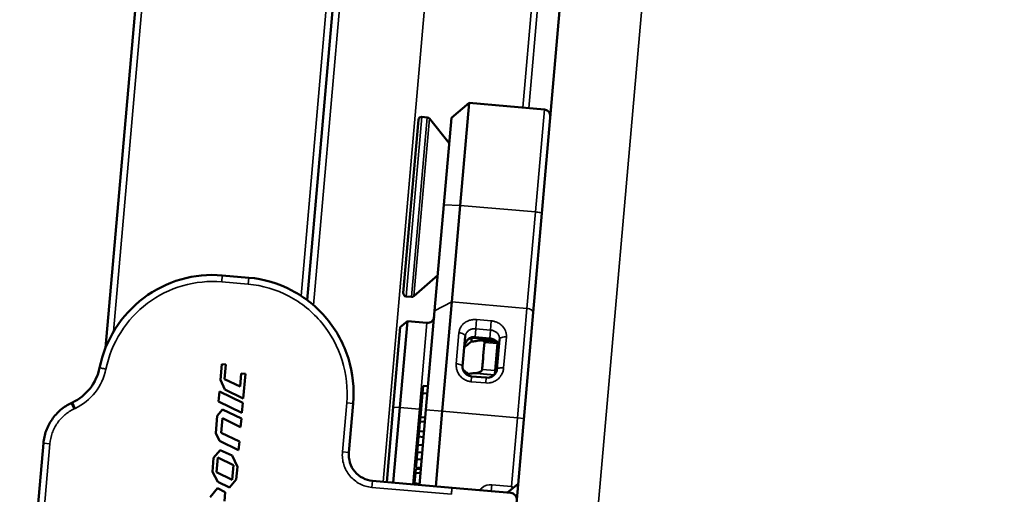
# Model space of a CAD drawing. Units: millimetres. Extents: x 75 to 4116, y 58 to 3163.
# Drawn here: x 583 to 614, y 1153 to 1167 of the extents above; entities that cross this region are included whole.
import ezdxf

# ---------------------------------------------------------------- set-up
doc = ezdxf.new("R2010")
doc.units = ezdxf.units.MM
doc.header["$LTSCALE"] = 15
for name, color, linetype, lineweight in [('Dimension (ANSI)', 7, 'Continuous', 25), ('Visible (ANSI)', 7, 'Continuous', 50), ('Visible Narrow (ANSI)', 7, 'Continuous', 35)]:
    doc.layers.add(name, color=color, linetype=linetype, lineweight=lineweight)
doc.styles.add('My Text', font='tahoma.ttf')
doc.dimstyles.new('My Dimension - mm [in] (ANSI)', dxfattribs={"dimscale": 15, "dimtxt": 1, "dimasz": 2.5, "dimexe": 3.175, "dimexo": 1.6002, "dimgap": 0.8, "dimtad": 0, "dimtoh": 1, "dimrnd": 1e-08, "dimzin": 4, "dimdsep": 46, "dimtxsty": 'My Text', "dimcen": 0.09, "dimdle": 10, "dimclrd": 1, "dimclre": 1, "dimclrt": 1, "dimadec": 1, "dimazin": 1, "dimtfac": 3.048, "dimtofl": 0, "dimtmove": 0, "dimatfit": 3, "dimfxl": 1, "dimtolj": 1, "dimtzin": 4, "dimlwd": -1, "dimlwe": -1, "dimarcsym": 0})

# ---------------------------------------------------------------- blocks, each defined once
blk = doc.blocks.new('*D19')
at = {"layer": 'Defpoints', "color": 0, "transparency": 16777216}
for p in [(259.061, 1373.265), (659.858, 1373.265), (444.358, 1192.934)]:
    blk.add_point(p, dxfattribs=at)
at = {"layer": 'Dimension (ANSI)', "color": 1, "transparency": 16777216}
for p, q in [((635.855, 1373.265), (211.436, 1373.265)), ((259.061, 1335.765), (259.061, 1230.434)), ((420.355, 1192.934), (211.436, 1192.934)), ((259.061, 1192.934), (259.061, 1117.05))]:
    blk.add_line(p, q, dxfattribs=at)
for points in [[(252.811, 1335.765), (265.311, 1335.765), (259.061, 1373.265)], [(252.811, 1230.434), (265.311, 1230.434), (259.061, 1192.934)]]:
    blk.add_solid(points, dxfattribs=at)
at = {"layer": 'Dimension (ANSI)', "color": 1, "transparency": 16777216, "insert": (249.249, 1007.092), "char_height": 15, "attachment_point": 2, "rotation": 90, "style": 'My Text'}
blk.add_mtext('\\A1;180.33 mm [7.100 in]', dxfattribs=at)

msp = doc.modelspace()

# ---------------------------------------------------------------- linework, layer by layer
at = {"layer": 'Visible (ANSI)'}
for p, q in [((600.824, 1177.463), (597.358, 1137.84)), ((587.701, 1175.471), (586.114, 1157.328)), ((592.264, 1158.785), (593.674, 1174.898)), ((596.665, 1164.348), (597.207, 1164.802)), ((597.207, 1164.802), (596.934, 1161.675)), ((599.498, 1164.602), (597.207, 1164.802)), ((595.656, 1164.285), (595.194, 1159.005)), ((595.765, 1164.376), (595.921, 1164.362)), ((596.598, 1163.571), (595.991, 1164.325)), ((596.665, 1164.348), (596.433, 1161.694)), ((596.433, 1161.694), (596.15, 1158.458)), ((596.934, 1161.675), (596.676, 1158.733)), ((589.674, 1159.539), (590.481, 1159.468)), ((596.245, 1159.545), (595.517, 1158.908)), ((595.285, 1158.897), (595.442, 1158.883)), ((596.676, 1158.733), (596.384, 1155.388)), ((596.15, 1158.458), (595.885, 1155.432)), ((595.103, 1157.959), (594.889, 1155.519)), ((595.319, 1158.141), (595.088, 1155.501)), ((595.103, 1157.959), (595.319, 1158.141)), ((595.319, 1158.141), (595.917, 1158.089)), ((597.306, 1157.903), (597.306, 1157.902)), ((597.086, 1157.675), (597.006, 1156.766)), ((597.284, 1157.647), (597.281, 1157.618)), ((597.385, 1157.653), (597.833, 1157.614)), ((598.052, 1156.675), (598.132, 1157.584)), ((598.095, 1157.734), (598.095, 1157.734)), ((597.503, 1157.55), (597.41, 1157.533)), ((598.075, 1157.512), (597.585, 1157.555)), ((597.998, 1156.63), (598.07, 1157.458)), ((598.07, 1157.458), (598.075, 1157.512)), ((589.659, 1156.832), (589.616, 1156.345)), ((589.783, 1156.821), (589.659, 1156.832)), ((589.744, 1156.374), (589.783, 1156.821)), ((589.744, 1156.374), (590.217, 1156.146)), ((590.252, 1156.547), (590.217, 1156.146)), ((590.377, 1156.536), (590.252, 1156.547)), ((590.311, 1155.783), (590.377, 1156.536)), ((597.28, 1156.455), (597.28, 1156.455)), ((597.28, 1156.455), (597.728, 1156.416)), ((597.324, 1156.55), (597.416, 1156.556)), ((597.728, 1156.416), (597.728, 1156.416)), ((597.989, 1156.523), (597.998, 1156.63)), ((589.753, 1156.052), (589.616, 1156.345)), ((595.779, 1155.941), (595.799, 1156.164)), ((595.948, 1156.151), (595.799, 1156.164)), ((597.167, 1156.312), (597.167, 1156.312)), ((597.969, 1156.3), (597.969, 1156.3)), ((598.075, 1156.368), (598.075, 1156.368)), ((589.585, 1155.994), (589.559, 1155.688)), ((589.585, 1155.994), (590.299, 1155.648)), ((590.311, 1155.783), (589.753, 1156.052)), ((595.716, 1155.211), (595.779, 1155.941)), ((595.929, 1155.928), (595.779, 1155.941)), ((585.068, 1155.642), (585.103, 1155.659)), ((590.272, 1155.343), (589.559, 1155.688)), ((590.272, 1155.343), (590.299, 1155.648)), ((593.666, 1155.626), (593.536, 1154.131)), ((594.689, 1153.227), (594.889, 1155.519)), ((594.888, 1153.21), (595.088, 1155.501)), ((589.52, 1155.252), (589.474, 1154.718)), ((589.52, 1155.252), (589.683, 1155.445)), ((589.639, 1154.732), (589.678, 1155.179)), ((590.234, 1154.909), (589.678, 1155.179)), ((589.683, 1155.445), (590.257, 1155.169)), ((590.234, 1154.909), (590.257, 1155.169)), ((595.685, 1153.14), (595.885, 1155.432)), ((595.716, 1155.211), (595.704, 1155.08)), ((595.865, 1155.198), (595.716, 1155.211)), ((596.183, 1153.097), (596.384, 1155.388)), ((595.678, 1154.785), (595.704, 1155.08)), ((595.854, 1155.067), (595.704, 1155.08)), ((589.585, 1154.482), (589.474, 1154.718)), ((589.639, 1154.732), (590.195, 1154.463)), ((595.642, 1154.365), (595.663, 1154.616)), ((595.678, 1154.785), (595.663, 1154.616)), ((595.813, 1154.603), (595.663, 1154.616)), ((595.828, 1154.772), (595.678, 1154.785)), ((583.996, 1151.886), (584.217, 1154.413)), ((590.172, 1154.198), (589.585, 1154.482)), ((590.172, 1154.198), (590.195, 1154.463)), ((595.622, 1154.144), (595.642, 1154.365)), ((595.791, 1154.352), (595.642, 1154.365)), ((589.408, 1153.965), (589.612, 1154.207)), ((589.497, 1153.529), (589.536, 1153.976)), ((590.012, 1153.743), (589.536, 1153.976)), ((589.612, 1154.207), (589.975, 1154.041)), ((589.975, 1154.041), (590.135, 1153.696)), ((595.622, 1154.144), (595.604, 1153.932)), ((595.772, 1154.131), (595.622, 1154.144)), ((589.408, 1153.965), (589.37, 1153.538)), ((590.012, 1153.743), (589.973, 1153.296)), ((590.101, 1153.307), (590.135, 1153.696)), ((595.581, 1153.676), (595.604, 1153.932)), ((595.731, 1153.663), (595.581, 1153.676)), ((595.753, 1153.919), (595.604, 1153.932)), ((589.534, 1153.234), (589.37, 1153.538)), ((589.497, 1153.529), (589.973, 1153.296)), ((595.567, 1153.508), (595.539, 1153.19)), ((595.578, 1153.637), (595.567, 1153.508)), ((595.716, 1153.495), (595.567, 1153.508)), ((595.727, 1153.624), (595.578, 1153.637)), ((589.896, 1153.064), (589.534, 1153.234)), ((590.101, 1153.307), (589.896, 1153.064)), ((594.253, 1153.266), (596.681, 1153.053)), ((595.536, 1153.153), (595.539, 1153.19)), ((595.688, 1153.176), (595.539, 1153.19)), ((598.537, 1153.041), (598.492, 1153.096)), ((598.537, 1153.041), (598.7, 1153.178)), ((589.303, 1152.766), (589.532, 1153.037)), ((589.532, 1153.037), (589.766, 1152.917)), ((589.742, 1152.644), (589.766, 1152.917)), ((596.681, 1153.053), (598.474, 1152.896)), ((598.375, 1152.905), (598.537, 1153.041))]:
    msp.add_line(p, q, dxfattribs=at)
for centre, start, end in [((595.756, 1164.277), 85, 175), ((595.913, 1164.263), 38.8309, 85), ((595.294, 1158.997), 175, 265), ((595.451, 1158.983), 265, 311.1691)]:
    msp.add_arc(centre, 0.1, start, end, dxfattribs=at)
for points, knots in [([(599.498, 1164.602), (599.52, 1164.6), (599.541, 1164.594), (599.58, 1164.577), (599.599, 1164.566), (599.63, 1164.537), (599.644, 1164.52), (599.665, 1164.484), (599.672, 1164.464), (599.679, 1164.434), (599.68, 1164.424), (599.681, 1164.405), (599.681, 1164.395), (599.68, 1164.385)], [0, 0, 0, 0, 0.00642514, 0.00642514, 0.01280863, 0.01280863, 0.01917904, 0.01917904, 0.02544315, 0.02544315, 0.0283357, 0.0283357, 0.03129169, 0.03129169, 0.03129169, 0.03129169]), ([(597.063, 1157.374), (597.07, 1157.41), (597.082, 1157.446), (597.113, 1157.511), (597.131, 1157.541), (597.177, 1157.592), (597.198, 1157.608), (597.237, 1157.633), (597.26, 1157.642), (597.284, 1157.647)], [-0.02820559, -0.02820559, -0.02820559, -0.02820559, -0.02078183, -0.02078183, -0.01383476, -0.01383476, -0.0073848, -0.0073848, -0.00001145, -0.00001145, -0.00001145, -0.00001145]), ([(597.281, 1157.618), (597.28, 1157.602), (597.279, 1157.588), (597.278, 1157.575), (597.277, 1157.562), (597.276, 1157.551), (597.275, 1157.543), (597.274, 1157.539), (597.274, 1157.536), (597.274, 1157.533), (597.274, 1157.531), (597.274, 1157.53), (597.273, 1157.528), (597.273, 1157.527), (597.273, 1157.526), (597.273, 1157.525), (597.273, 1157.523), (597.273, 1157.522), (597.273, 1157.522)], [0.000001, 0.000001, 0.000001, 0.000001, 0.00559582, 0.00559582, 0.00559582, 0.0111408, 0.0111408, 0.0111408, 0.01361946, 0.01361946, 0.01361946, 0.01535214, 0.01535214, 0.01535214, 0.01703194, 0.01703194, 0.01703194, 0.01934258, 0.01934258, 0.01934258, 0.01934258]), ([(597.284, 1157.647), (597.3, 1157.651), (597.317, 1157.653), (597.351, 1157.655), (597.368, 1157.655), (597.385, 1157.653)], [0.00001144, 0.00001144, 0.00001144, 0.00001144, 0.00514071, 0.00514071, 0.01020288, 0.01020288, 0.01020288, 0.01020288]), ([(598.043, 1157.515), (598.041, 1157.516), (598.04, 1157.518), (598.038, 1157.52), (598.014, 1157.545), (597.985, 1157.566), (597.952, 1157.581), (597.934, 1157.59), (597.914, 1157.598), (597.894, 1157.603), (597.874, 1157.609), (597.854, 1157.612), (597.833, 1157.614)], [-0.02434889, -0.02434889, -0.02434889, -0.02434889, -0.02358326, -0.02358326, -0.02358326, -0.01250797, -0.01250797, -0.01250797, -0.00625412, -0.00625412, -0.00625412, -0.00001226, -0.00001226, -0.00001226, -0.00001226]), ([(597.273, 1157.522), (597.239, 1157.492), (597.203, 1157.462), (597.131, 1157.402), (597.093, 1157.37), (597.056, 1157.339)], [0, 0, 0, 0, 0.01364217, 0.01364217, 0.02812491, 0.02812491, 0.02812491, 0.02812491]), ([(597.057, 1157.353), (597.058, 1157.355), (597.058, 1157.358), (597.059, 1157.362), (597.06, 1157.365), (597.061, 1157.369), (597.063, 1157.374)], [-0.005557553, -0.005557553, -0.005557553, -0.005557553, -0.002711787, -0.002711787, -0.002711787, -0.000014207, -0.000014207, -0.000014207, -0.000014207]), ([(597.41, 1157.533), (597.387, 1157.529), (597.363, 1157.525), (597.318, 1157.522), (597.295, 1157.521), (597.273, 1157.522)], [0.000001, 0.000001, 0.000001, 0.000001, 0.00793031, 0.00793031, 0.01570943, 0.01570943, 0.01570943, 0.01570943]), ([(597.672, 1157.493), (597.672, 1157.499), (597.672, 1157.505), (597.668, 1157.516), (597.664, 1157.521), (597.653, 1157.534), (597.641, 1157.541), (597.61, 1157.552), (597.59, 1157.555), (597.549, 1157.556), (597.526, 1157.554), (597.503, 1157.55)], [-0.0261659, -0.0261659, -0.0261659, -0.0261659, -0.02339408, -0.02339408, -0.02038197, -0.02038197, -0.01458451, -0.01458451, -0.0076907, -0.0076907, -0.000001, -0.000001, -0.000001, -0.000001]), ([(597.672, 1157.493), (597.66, 1157.36), (597.648, 1157.224), (597.624, 1156.948), (597.612, 1156.807), (597.599, 1156.665)], [-0.08947223, -0.08947223, -0.08947223, -0.08947223, -0.04473649, -0.04473649, -0.000001, -0.000001, -0.000001, -0.000001]), ([(598.109, 1157.327), (598.111, 1157.345), (598.11, 1157.364), (598.107, 1157.382), (598.105, 1157.4), (598.1, 1157.418), (598.093, 1157.435), (598.087, 1157.45), (598.08, 1157.463), (598.072, 1157.476)], [-0.04705362, -0.04705362, -0.04705362, -0.04705362, -0.04085555, -0.04085555, -0.04085555, -0.03464693, -0.03464693, -0.03464693, -0.02955505, -0.02955505, -0.02955505, -0.02955505]), ([(585.103, 1155.659), (585.312, 1155.757), (585.497, 1155.906), (585.64, 1156.089), (585.783, 1156.271), (585.883, 1156.488), (585.93, 1156.716)], [0, 0, 0, 0, 0.5, 0.5, 0.5, 1, 1, 1, 1]), ([(597.006, 1156.766), (597.003, 1156.736), (597.006, 1156.703), (597.023, 1156.643), (597.036, 1156.613), (597.072, 1156.56), (597.094, 1156.537), (597.144, 1156.498), (597.173, 1156.483), (597.227, 1156.463), (597.254, 1156.457), (597.28, 1156.455)], [0, 0, 0, 0, 0.01036241, 0.01036241, 0.02049343, 0.02049343, 0.0302033, 0.0302033, 0.03973637, 0.03973637, 0.04769024, 0.04769024, 0.04769024, 0.04769024]), ([(597.728, 1156.416), (597.76, 1156.413), (597.792, 1156.415), (597.853, 1156.429), (597.882, 1156.44), (597.936, 1156.471), (597.96, 1156.491), (598.001, 1156.536), (598.017, 1156.561), (598.042, 1156.616), (598.049, 1156.645), (598.052, 1156.675)], [0, 0, 0, 0, 0.00942035, 0.00942035, 0.01884932, 0.01884932, 0.02828579, 0.02828579, 0.03783515, 0.03783515, 0.04769391, 0.04769391, 0.04769391, 0.04769391]), ([(597.021, 1156.651), (597.046, 1156.632), (597.07, 1156.614), (597.125, 1156.572), (597.156, 1156.548), (597.186, 1156.525)], [0.00359612, 0.00359612, 0.00359612, 0.00359612, 0.01453763, 0.01453763, 0.02833945, 0.02833945, 0.02833945, 0.02833945]), ([(597.182, 1156.48), (597.182, 1156.482), (597.182, 1156.483), (597.182, 1156.484), (597.183, 1156.499), (597.185, 1156.513), (597.186, 1156.525)], [-0.006067594, -0.006067594, -0.006067594, -0.006067594, -0.005580522, -0.005580522, -0.005580522, -0.000002411, -0.000002411, -0.000002411, -0.000002411]), ([(597.186, 1156.525), (597.208, 1156.531), (597.231, 1156.537), (597.277, 1156.545), (597.301, 1156.548), (597.324, 1156.55)], [0.00000267, 0.00000267, 0.00000267, 0.00000267, 0.00778075, 0.00778075, 0.01570105, 0.01570105, 0.01570105, 0.01570105]), ([(597.416, 1156.556), (597.438, 1156.557), (597.462, 1156.561), (597.504, 1156.574), (597.525, 1156.582), (597.56, 1156.603), (597.572, 1156.614), (597.587, 1156.632), (597.591, 1156.638), (597.597, 1156.651), (597.599, 1156.658), (597.599, 1156.665)], [-0.02015129, -0.02015129, -0.02015129, -0.02015129, -0.01422443, -0.01422443, -0.00890538, -0.00890538, -0.00441419, -0.00441419, -0.00211539, -0.00211539, -0.000001, -0.000001, -0.000001, -0.000001]), ([(598.656, 1152.68), (598.661, 1152.732), (598.644, 1152.786), (598.61, 1152.826), (598.577, 1152.866), (598.526, 1152.892), (598.474, 1152.896)], [0, 0, 0, 0, 0.5, 0.5, 0.5, 1, 1, 1, 1])]:
    msp.add_open_spline(points, degree=3, knots=knots, dxfattribs=at)
for points in [[(585.93, 1156.716), (586.016, 1157.137), (586.342, 1157.948), (587.226, 1158.91), (588.39, 1159.492), (589.251, 1159.576), (589.674, 1159.539)], [(590.481, 1159.468), (590.939, 1159.428), (591.837, 1159.164), (592.932, 1158.275), (593.606, 1157.03), (593.707, 1156.089), (593.666, 1155.626)], [(595.917, 1158.089), (595.969, 1158.084), (596.077, 1158.118), (596.129, 1158.219), (596.134, 1158.271)], [(584.217, 1154.413), (584.228, 1154.543), (584.285, 1154.801), (584.466, 1155.152), (584.731, 1155.445), (584.951, 1155.587), (585.068, 1155.642)], [(593.536, 1154.131), (593.527, 1154.027), (593.549, 1153.815), (593.701, 1153.534), (593.948, 1153.334), (594.15, 1153.275), (594.253, 1153.266)]]:
    msp.add_open_spline(points, degree=3, dxfattribs=at)
at = {"layer": 'Visible Narrow (ANSI)'}
for p, q in [((603.303, 1177.199), (599.86, 1137.84)), ((587.918, 1175.653), (586.358, 1157.824)), ((593.496, 1175.165), (592.075, 1158.917)), ((592.451, 1158.634), (593.873, 1174.881)), ((596.407, 1174.157), (594.577, 1153.237)), ((599.651, 1173.874), (598.845, 1164.659)), ((599.827, 1173.858), (599.021, 1164.643)), ((599.225, 1161.474), (599.498, 1164.602)), ((595.765, 1164.376), (595.285, 1158.897)), ((595.921, 1164.362), (595.442, 1158.883)), ((595.991, 1164.325), (595.517, 1158.908)), ((596.433, 1161.694), (596.934, 1161.675)), ((599.225, 1161.474), (596.934, 1161.675)), ((598.967, 1158.532), (599.225, 1161.474)), ((589.674, 1159.539), (589.657, 1159.339)), ((590.464, 1159.269), (590.481, 1159.468)), ((590.464, 1159.269), (589.657, 1159.339)), ((596.15, 1158.458), (596.676, 1158.733)), ((598.967, 1158.532), (596.676, 1158.733)), ((598.675, 1155.188), (598.967, 1158.532)), ((597.432, 1158.188), (597.407, 1157.908)), ((597.88, 1158.149), (597.432, 1158.188)), ((595.686, 1155.449), (595.917, 1158.089)), ((597.407, 1157.908), (597.385, 1157.653)), ((597.855, 1157.869), (597.407, 1157.908)), ((597.855, 1157.869), (597.88, 1158.149)), ((596.894, 1157.785), (596.812, 1156.84)), ((597.154, 1157.567), (597.281, 1157.618)), ((597.996, 1157.556), (597.281, 1157.618)), ((597.833, 1157.614), (597.855, 1157.869)), ((598.256, 1156.713), (598.339, 1157.659)), ((598.07, 1157.458), (597.672, 1157.493)), ((597.28, 1156.455), (597.266, 1156.293)), ((597.324, 1156.55), (597.961, 1156.494)), ((597.974, 1156.507), (597.416, 1156.556)), ((597.998, 1156.63), (597.599, 1156.665)), ((597.714, 1156.254), (597.728, 1156.416)), ((597.139, 1156.321), (597.14, 1156.321)), ((597.266, 1156.293), (597.714, 1156.254)), ((597.865, 1156.264), (597.865, 1156.264)), ((585.068, 1155.642), (585.151, 1155.461)), ((585.187, 1155.478), (585.103, 1155.659)), ((585.151, 1155.461), (585.187, 1155.478)), ((593.339, 1154.149), (593.47, 1155.643)), ((593.666, 1155.626), (593.47, 1155.643)), ((595.088, 1155.501), (594.889, 1155.519)), ((595.686, 1155.449), (595.088, 1155.501)), ((595.486, 1153.158), (595.686, 1155.449)), ((595.736, 1155.445), (595.686, 1155.449)), ((596.384, 1155.388), (595.885, 1155.432)), ((598.675, 1155.188), (596.384, 1155.388)), ((598.492, 1153.096), (598.675, 1155.188)), ((598.874, 1155.17), (598.675, 1155.188)), ((584.414, 1154.395), (584.192, 1151.869)), ((584.414, 1154.395), (584.217, 1154.413)), ((593.339, 1154.149), (593.536, 1154.131)), ((594.253, 1153.266), (594.236, 1153.066)), ((596.664, 1152.854), (594.236, 1153.066)), ((597.894, 1153.148), (597.877, 1152.949)), ((597.894, 1153.148), (598.492, 1153.096))]:
    msp.add_line(p, q, dxfattribs=at)
for points, knots in [([(599.423, 1161.447), (599.423, 1161.45), (599.391, 1161.456), (599.303, 1161.467), (599.251, 1161.472), (599.225, 1161.474)], [0, 0, 0, 0, 0.5, 0.75, 1, 1, 1, 1]), ([(597.432, 1158.188), (597.396, 1158.191), (597.362, 1158.191), (597.327, 1158.188), (597.312, 1158.186), (597.296, 1158.184), (597.28, 1158.181), (597.24, 1158.174), (597.199, 1158.161), (597.161, 1158.145), (597.153, 1158.141), (597.144, 1158.137), (597.136, 1158.133), (597.095, 1158.112), (597.059, 1158.087), (597.026, 1158.056), (597.023, 1158.053), (597.019, 1158.049), (597.016, 1158.045), (596.996, 1158.025), (596.978, 1158.003), (596.962, 1157.979), (596.95, 1157.962), (596.94, 1157.944), (596.932, 1157.925), (596.917, 1157.894), (596.907, 1157.862), (596.9, 1157.828), (596.898, 1157.814), (596.896, 1157.8), (596.894, 1157.785)], [0, 0, 0, 0, 0.1375988, 0.1375988, 0.1375988, 0.2, 0.2, 0.2, 0.3633936, 0.3633936, 0.3633936, 0.4, 0.4, 0.4, 0.5795622, 0.5795622, 0.5795622, 0.6, 0.6, 0.6, 0.7153735, 0.7153735, 0.7153735, 0.8, 0.8, 0.8, 0.9408621, 0.9408621, 0.9408621, 0.9998895, 0.9998895, 0.9998895, 0.9998895]), ([(597.086, 1157.675), (597.087, 1157.692), (597.09, 1157.709), (597.098, 1157.735), (597.102, 1157.745), (597.11, 1157.762), (597.113, 1157.768), (597.124, 1157.787), (597.133, 1157.8), (597.147, 1157.816), (597.151, 1157.82), (597.165, 1157.835), (597.176, 1157.844), (597.2, 1157.861), (597.213, 1157.869), (597.24, 1157.882), (597.254, 1157.888), (597.275, 1157.895), (597.283, 1157.897), (597.298, 1157.901), (597.306, 1157.903), (597.331, 1157.907), (597.349, 1157.909), (597.38, 1157.91), (597.393, 1157.909), (597.407, 1157.908)], [0, 0, 0, 0, 0.120787, 0.120787, 0.2, 0.2, 0.251875, 0.251875, 0.355833, 0.355833, 0.4, 0.4, 0.499518, 0.499518, 0.6, 0.6, 0.697533, 0.697533, 0.747141, 0.747141, 0.8, 0.8, 0.910888, 0.910888, 1, 1, 1, 1]), ([(598.339, 1157.659), (598.342, 1157.694), (598.341, 1157.728), (598.336, 1157.761), (598.333, 1157.775), (598.33, 1157.789), (598.327, 1157.803), (598.319, 1157.83), (598.309, 1157.856), (598.296, 1157.882), (598.287, 1157.901), (598.277, 1157.919), (598.265, 1157.936), (598.24, 1157.972), (598.209, 1158.005), (598.175, 1158.033), (598.17, 1158.036), (598.166, 1158.04), (598.161, 1158.043), (598.128, 1158.068), (598.091, 1158.089), (598.053, 1158.105), (598.045, 1158.109), (598.036, 1158.113), (598.027, 1158.116), (597.995, 1158.128), (597.962, 1158.137), (597.927, 1158.143), (597.912, 1158.145), (597.896, 1158.147), (597.88, 1158.149)], [0.0001105, 0.0001105, 0.0001105, 0.0001105, 0.1407206, 0.1407206, 0.1407206, 0.2, 0.2, 0.2, 0.315264, 0.315264, 0.315264, 0.4, 0.4, 0.4, 0.5779503, 0.5779503, 0.5779503, 0.6, 0.6, 0.6, 0.7637233, 0.7637233, 0.7637233, 0.8, 0.8, 0.8, 0.9376276, 0.9376276, 0.9376276, 1, 1, 1, 1]), ([(597.086, 1157.675), (597.087, 1157.687), (597.083, 1157.699), (597.065, 1157.724), (597.05, 1157.737), (597.011, 1157.758), (596.987, 1157.767), (596.939, 1157.78), (596.916, 1157.783), (596.894, 1157.785)], [0, 0, 0, 0, 0.2570025, 0.2570025, 0.514005, 0.514005, 0.7710074, 0.7710074, 0.9999998, 0.9999998, 0.9999998, 0.9999998]), ([(597.855, 1157.869), (597.872, 1157.867), (597.889, 1157.865), (597.919, 1157.858), (597.933, 1157.854), (597.954, 1157.846), (597.961, 1157.843), (597.983, 1157.833), (597.996, 1157.826), (598.015, 1157.814), (598.021, 1157.81), (598.039, 1157.797), (598.051, 1157.787), (598.071, 1157.766), (598.081, 1157.755), (598.097, 1157.731), (598.105, 1157.718), (598.114, 1157.699), (598.116, 1157.693), (598.121, 1157.68), (598.123, 1157.673), (598.129, 1157.65), (598.131, 1157.633), (598.133, 1157.606), (598.133, 1157.595), (598.132, 1157.584)], [0, 0, 0, 0, 0.109846, 0.109846, 0.2, 0.2, 0.252953, 0.252953, 0.350365, 0.350365, 0.4, 0.4, 0.500617, 0.500617, 0.6, 0.6, 0.70382, 0.70382, 0.748209, 0.748209, 0.8, 0.8, 0.922022, 0.922022, 1, 1, 1, 1]), ([(598.339, 1157.659), (598.317, 1157.661), (598.294, 1157.661), (598.245, 1157.657), (598.22, 1157.652), (598.177, 1157.638), (598.16, 1157.628), (598.138, 1157.607), (598.133, 1157.595), (598.132, 1157.584)], [0.0000002, 0.0000002, 0.0000002, 0.0000002, 0.2289926, 0.2289926, 0.4859951, 0.4859951, 0.7429975, 0.7429975, 1, 1, 1, 1]), ([(586.123, 1156.676), (586.073, 1156.686), (586.022, 1156.697), (585.986, 1156.704), (585.951, 1156.712), (585.93, 1156.716), (585.93, 1156.716)], [0, 0, 0, 0, 0.5, 0.5, 0.5, 1, 1, 1, 1]), ([(596.812, 1156.84), (596.808, 1156.802), (596.809, 1156.765), (596.816, 1156.713), (596.819, 1156.697), (596.83, 1156.652), (596.84, 1156.622), (596.861, 1156.573), (596.872, 1156.552), (596.908, 1156.492), (596.937, 1156.456), (596.976, 1156.42), (596.981, 1156.416), (597.018, 1156.384), (597.055, 1156.36), (597.101, 1156.337), (597.11, 1156.333), (597.151, 1156.315), (597.184, 1156.306), (597.234, 1156.296), (597.25, 1156.294), (597.266, 1156.293)], [0, 0, 0, 0, 0.140265, 0.140265, 0.2, 0.2, 0.315241, 0.315241, 0.4, 0.4, 0.575596, 0.575596, 0.6, 0.6, 0.763288, 0.763288, 0.8, 0.8, 0.937796, 0.937796, 1, 1, 1, 1]), ([(596.812, 1156.84), (596.833, 1156.838), (596.857, 1156.835), (596.904, 1156.826), (596.929, 1156.819), (596.968, 1156.805), (596.984, 1156.797), (597.003, 1156.781), (597.007, 1156.773), (597.006, 1156.766)], [0.0000001, 0.0000001, 0.0000001, 0.0000001, 0.2289926, 0.2289926, 0.4859951, 0.4859951, 0.7429975, 0.7429975, 1, 1, 1, 1]), ([(597.714, 1156.254), (597.749, 1156.251), (597.784, 1156.251), (597.834, 1156.258), (597.85, 1156.26), (597.906, 1156.273), (597.947, 1156.288), (597.994, 1156.312), (598.002, 1156.317), (598.051, 1156.346), (598.088, 1156.375), (598.124, 1156.414), (598.128, 1156.419), (598.152, 1156.447), (598.171, 1156.472), (598.198, 1156.519), (598.209, 1156.539), (598.233, 1156.594), (598.243, 1156.629), (598.253, 1156.682), (598.255, 1156.697), (598.256, 1156.713)], [0, 0, 0, 0, 0.137772, 0.137772, 0.2, 0.2, 0.362959, 0.362959, 0.4, 0.4, 0.577109, 0.577109, 0.6, 0.6, 0.715354, 0.715354, 0.8, 0.8, 0.940409, 0.940409, 1, 1, 1, 1]), ([(598.052, 1156.675), (598.053, 1156.681), (598.058, 1156.688), (598.079, 1156.701), (598.096, 1156.706), (598.138, 1156.714), (598.163, 1156.716), (598.211, 1156.716), (598.234, 1156.715), (598.256, 1156.713)], [0, 0, 0, 0, 0.2570025, 0.2570025, 0.514005, 0.514005, 0.7710074, 0.7710074, 0.9999999, 0.9999999, 0.9999999, 0.9999999]), ([(597.894, 1153.148), (597.79, 1153.157), (597.646, 1153.111), (597.552, 1153.007), (597.532, 1152.979)], [0, 0, 0, 0, 0.5, 0.6666399, 0.6666399, 0.6666399, 0.6666399]), ([(596.664, 1152.854), (596.668, 1152.906), (596.673, 1152.958), (596.676, 1152.995), (596.679, 1153.032), (596.681, 1153.053), (596.681, 1153.053)], [0, 0, 0, 0, 0.5, 0.5, 0.5, 1, 1, 1, 1])]:
    msp.add_open_spline(points, degree=3, knots=knots, dxfattribs=at)
for points in [[(586.123, 1156.676), (586.205, 1157.073), (586.512, 1157.839), (587.346, 1158.747), (588.445, 1159.295), (589.257, 1159.374), (589.657, 1159.339)], [(590.464, 1159.269), (590.896, 1159.231), (591.743, 1158.982), (592.776, 1158.143), (593.412, 1156.968), (593.508, 1156.08), (593.47, 1155.643)], [(599.155, 1158.387), (599.158, 1158.421), (599.121, 1158.491), (599.02, 1158.528), (598.967, 1158.532)], [(585.187, 1155.478), (585.423, 1155.589), (585.843, 1155.926), (586.07, 1156.417), (586.123, 1156.676)], [(584.414, 1154.395), (584.423, 1154.508), (584.473, 1154.732), (584.63, 1155.036), (584.859, 1155.29), (585.05, 1155.413), (585.151, 1155.461)], [(593.339, 1154.149), (593.327, 1154.018), (593.356, 1153.753), (593.546, 1153.402), (593.854, 1153.152), (594.107, 1153.078), (594.236, 1153.066)]]:
    msp.add_open_spline(points, degree=3, dxfattribs=at)

# ---------------------------------------------------------------- dimensions: what is measured, and where the dimension line sits
at = {"layer": 'Dimension (ANSI)', "color": 1, "true_color": 0xff0000}
dim = msp.add_linear_dim(base=(259.061, 1373.265), p1=(444.358, 1192.934), p2=(659.858, 1373.265), angle=90, text='<> mm [7.100 in]', dimstyle='My Dimension - mm [in] (ANSI)', override={"dimgap": 0.8, "dimtoh": 0, "dimdec": 2, "dimpost": '', "dimtol": 0, "dimlim": 0, "dimtp": 0, "dimtm": 0, "dimtdec": 2, "dimatfit": 2}, dxfattribs=at)
dim.commit()
dim.dimension.update_dxf_attribs({"geometry": '*D19', "text_midpoint": (259.061, 1007.092), "dimtype": 160})

doc.saveas('drawing.dxf')
